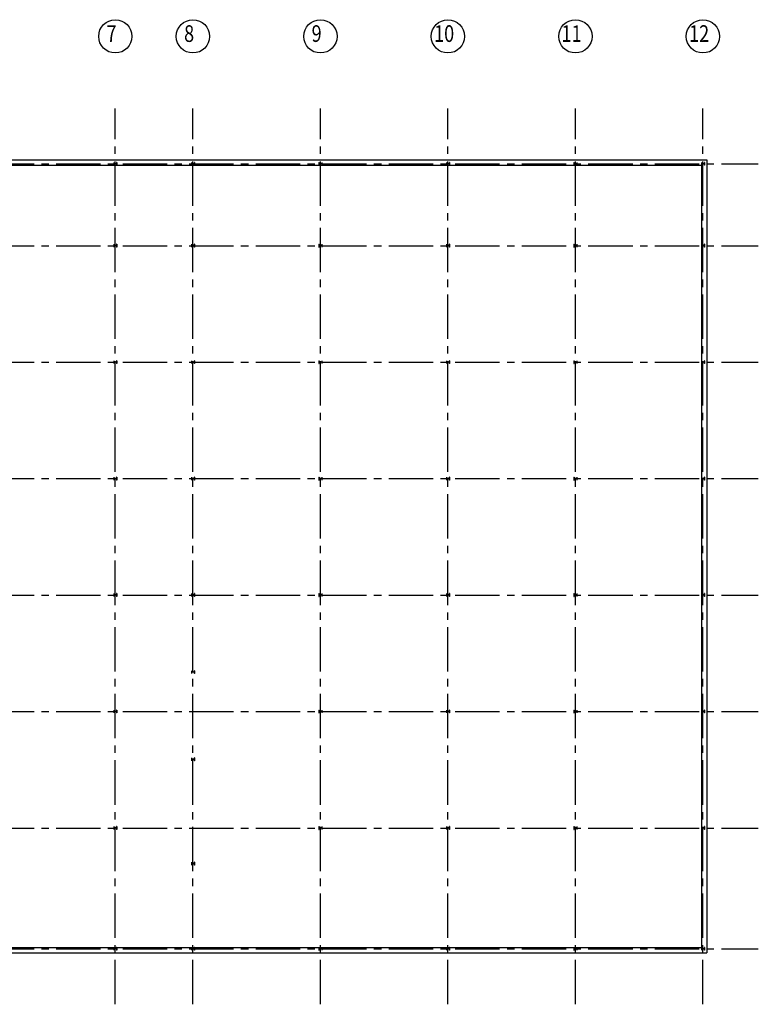
# Model space of a CAD drawing. Units: inches. Extents: x 60706 to 68690, y -9994 to -3808.
# Drawn here: x 62403 to 64002, y -9302 to -7171 of the extents above; entities that cross this region are included whole.
import ezdxf
from ezdxf.enums import TextEntityAlignment as Align

# ---------------------------------------------------------------- set-up
doc = ezdxf.new("R2010")
doc.units = ezdxf.units.IN
doc.header["$LTSCALE"] = 128
doc.header["$MEASUREMENT"] = 0
doc.linetypes.add('CENTER2', pattern=[1.125, 0.75, -0.125, 0.125, -0.125])
for name, color, linetype in [('ARCOL', 10, 'CONTINUOUS'), ('ARGRID', 5, 'CENTER2'), ('ARTAG', 3, 'CONTINUOUS'), ('ARWALL', 5, 'CONTINUOUS')]:
    doc.layers.add(name, color=color, linetype=linetype)
doc.styles.add('ROMAN', font='romand.shx', dxfattribs={"width": 0.8125})

msp = doc.modelspace()

# ---------------------------------------------------------------- linework, layer by layer
at = {"layer": 'ARCOL'}
for p, q in [((62607, -7479.9), (62607, -7486.2)), ((62607, -7479.9), (62607.4, -7479.9)), ((62607, -7486.2), (62607.4, -7486.2)), ((62607.4, -7479.9), (62607.4, -7482.9)), ((62613.2, -7482.9), (62607.4, -7482.9)), ((62607.4, -7483.3), (62607.4, -7486.2)), ((62613.2, -7483.3), (62607.4, -7483.3)), ((62613.2, -7479.9), (62613.2, -7482.9)), ((62613.6, -7479.9), (62613.2, -7479.9)), ((62613.2, -7483.3), (62613.2, -7486.2)), ((62613.6, -7486.2), (62613.2, -7486.2)), ((62613.6, -7479.9), (62613.6, -7486.2)), ((62775, -7479.9), (62775, -7486.2)), ((62775, -7479.9), (62775.4, -7479.9)), ((62775, -7486.2), (62775.4, -7486.2)), ((62775.4, -7479.9), (62775.4, -7482.9)), ((62781.2, -7482.9), (62775.4, -7482.9)), ((62775.4, -7483.3), (62775.4, -7486.2)), ((62781.2, -7483.3), (62775.4, -7483.3)), ((62781.2, -7479.9), (62781.2, -7482.9)), ((62781.6, -7479.9), (62781.2, -7479.9)), ((62781.2, -7483.3), (62781.2, -7486.2)), ((62781.6, -7486.2), (62781.2, -7486.2)), ((62781.6, -7479.9), (62781.6, -7486.2)), ((63051, -7479.9), (63051, -7486.2)), ((63051, -7479.9), (63051.4, -7479.9)), ((63051, -7486.2), (63051.4, -7486.2)), ((63051.4, -7479.9), (63051.4, -7482.9)), ((63057.2, -7482.9), (63051.4, -7482.9)), ((63051.4, -7483.3), (63051.4, -7486.2)), ((63057.2, -7483.3), (63051.4, -7483.3)), ((63057.2, -7479.9), (63057.2, -7482.9)), ((63057.6, -7479.9), (63057.2, -7479.9)), ((63057.2, -7483.3), (63057.2, -7486.2)), ((63057.6, -7486.2), (63057.2, -7486.2)), ((63057.6, -7479.9), (63057.6, -7486.2)), ((63327, -7479.9), (63327, -7486.2)), ((63327, -7479.9), (63327.4, -7479.9)), ((63327, -7486.2), (63327.4, -7486.2)), ((63327.4, -7479.9), (63327.4, -7482.9)), ((63333.2, -7482.9), (63327.4, -7482.9)), ((63327.4, -7483.3), (63327.4, -7486.2)), ((63333.2, -7483.3), (63327.4, -7483.3)), ((63333.2, -7479.9), (63333.2, -7482.9)), ((63333.6, -7479.9), (63333.2, -7479.9)), ((63333.2, -7483.3), (63333.2, -7486.2)), ((63333.6, -7486.2), (63333.2, -7486.2)), ((63333.6, -7479.9), (63333.6, -7486.2)), ((63603, -7479.9), (63603, -7486.2)), ((63603, -7479.9), (63603.4, -7479.9)), ((63603, -7486.2), (63603.4, -7486.2)), ((63603.4, -7479.9), (63603.4, -7482.9)), ((63609.2, -7482.9), (63603.4, -7482.9)), ((63603.4, -7483.3), (63603.4, -7486.2)), ((63609.2, -7483.3), (63603.4, -7483.3)), ((63609.2, -7479.9), (63609.2, -7482.9)), ((63609.6, -7479.9), (63609.2, -7479.9)), ((63609.2, -7483.3), (63609.2, -7486.2)), ((63609.6, -7486.2), (63609.2, -7486.2)), ((63609.6, -7479.9), (63609.6, -7486.2)), ((63879, -7479.9), (63879, -7486.2)), ((63879, -7479.9), (63879.4, -7479.9)), ((63879, -7486.2), (63879.4, -7486.2)), ((63879.4, -7479.9), (63879.4, -7482.9)), ((63885.2, -7482.9), (63879.4, -7482.9)), ((63879.4, -7483.3), (63879.4, -7486.2)), ((63885.2, -7483.3), (63879.4, -7483.3)), ((63885.2, -7479.9), (63885.2, -7482.9)), ((63885.6, -7479.9), (63885.2, -7479.9)), ((63885.2, -7483.3), (63885.2, -7486.2)), ((63885.6, -7486.2), (63885.2, -7486.2)), ((63885.6, -7479.9), (63885.6, -7486.2)), ((62607, -7656.9), (62607, -7663.2)), ((62607, -7656.9), (62607.4, -7656.9)), ((62607, -7663.2), (62607.4, -7663.2)), ((62607.4, -7656.9), (62607.4, -7659.9)), ((62613.2, -7659.9), (62607.4, -7659.9)), ((62607.4, -7660.3), (62607.4, -7663.2)), ((62613.2, -7660.3), (62607.4, -7660.3)), ((62613.2, -7656.9), (62613.2, -7659.9)), ((62613.6, -7656.9), (62613.2, -7656.9)), ((62613.2, -7660.3), (62613.2, -7663.2)), ((62613.6, -7663.2), (62613.2, -7663.2)), ((62613.6, -7656.9), (62613.6, -7663.2)), ((62775, -7656.9), (62775, -7663.2)), ((62775, -7656.9), (62775.4, -7656.9)), ((62775, -7663.2), (62775.4, -7663.2)), ((62775.4, -7656.9), (62775.4, -7659.9)), ((62781.2, -7659.9), (62775.4, -7659.9)), ((62775.4, -7660.3), (62775.4, -7663.2)), ((62781.2, -7660.3), (62775.4, -7660.3)), ((62781.2, -7656.9), (62781.2, -7659.9)), ((62781.6, -7656.9), (62781.2, -7656.9)), ((62781.2, -7660.3), (62781.2, -7663.2)), ((62781.6, -7663.2), (62781.2, -7663.2)), ((62781.6, -7656.9), (62781.6, -7663.2)), ((63051, -7656.9), (63051, -7663.2)), ((63051, -7656.9), (63051.4, -7656.9)), ((63051, -7663.2), (63051.4, -7663.2)), ((63051.4, -7656.9), (63051.4, -7659.9)), ((63057.2, -7659.9), (63051.4, -7659.9)), ((63051.4, -7660.3), (63051.4, -7663.2)), ((63057.2, -7660.3), (63051.4, -7660.3)), ((63057.2, -7656.9), (63057.2, -7659.9)), ((63057.6, -7656.9), (63057.2, -7656.9)), ((63057.2, -7660.3), (63057.2, -7663.2)), ((63057.6, -7663.2), (63057.2, -7663.2)), ((63057.6, -7656.9), (63057.6, -7663.2)), ((63327, -7656.9), (63327, -7663.2)), ((63327, -7656.9), (63327.4, -7656.9)), ((63327, -7663.2), (63327.4, -7663.2)), ((63327.4, -7656.9), (63327.4, -7659.9)), ((63333.2, -7659.9), (63327.4, -7659.9)), ((63327.4, -7660.3), (63327.4, -7663.2)), ((63333.2, -7660.3), (63327.4, -7660.3)), ((63333.2, -7656.9), (63333.2, -7659.9)), ((63333.6, -7656.9), (63333.2, -7656.9)), ((63333.2, -7660.3), (63333.2, -7663.2)), ((63333.6, -7663.2), (63333.2, -7663.2)), ((63333.6, -7656.9), (63333.6, -7663.2)), ((63603, -7656.9), (63603, -7663.2)), ((63603, -7656.9), (63603.4, -7656.9)), ((63603, -7663.2), (63603.4, -7663.2)), ((63603.4, -7656.9), (63603.4, -7659.9)), ((63609.2, -7659.9), (63603.4, -7659.9)), ((63603.4, -7660.3), (63603.4, -7663.2)), ((63609.2, -7660.3), (63603.4, -7660.3)), ((63609.2, -7656.9), (63609.2, -7659.9)), ((63609.6, -7656.9), (63609.2, -7656.9)), ((63609.2, -7660.3), (63609.2, -7663.2)), ((63609.6, -7663.2), (63609.2, -7663.2)), ((63609.6, -7656.9), (63609.6, -7663.2)), ((63879, -7656.9), (63879, -7663.2)), ((63879, -7656.9), (63879.4, -7656.9)), ((63879, -7663.2), (63879.4, -7663.2)), ((63879.4, -7656.9), (63879.4, -7659.9)), ((63885.2, -7659.9), (63879.4, -7659.9)), ((63879.4, -7660.3), (63879.4, -7663.2)), ((63885.2, -7660.3), (63879.4, -7660.3)), ((63885.2, -7656.9), (63885.2, -7659.9)), ((63885.6, -7656.9), (63885.2, -7656.9)), ((63885.2, -7660.3), (63885.2, -7663.2)), ((63885.6, -7663.2), (63885.2, -7663.2)), ((63885.6, -7656.9), (63885.6, -7663.2)), ((62607, -7908.9), (62607, -7915.2)), ((62607, -7908.9), (62607.4, -7908.9)), ((62607, -7915.2), (62607.4, -7915.2)), ((62607.4, -7908.9), (62607.4, -7911.9)), ((62613.2, -7911.9), (62607.4, -7911.9)), ((62607.4, -7912.3), (62607.4, -7915.2)), ((62613.2, -7912.3), (62607.4, -7912.3)), ((62613.2, -7908.9), (62613.2, -7911.9)), ((62613.6, -7908.9), (62613.2, -7908.9)), ((62613.2, -7912.3), (62613.2, -7915.2)), ((62613.6, -7915.2), (62613.2, -7915.2)), ((62613.6, -7908.9), (62613.6, -7915.2)), ((62775, -7908.9), (62775, -7915.2)), ((62775, -7908.9), (62775.4, -7908.9)), ((62775, -7915.2), (62775.4, -7915.2)), ((62775.4, -7908.9), (62775.4, -7911.9)), ((62781.2, -7911.9), (62775.4, -7911.9)), ((62775.4, -7912.3), (62775.4, -7915.2)), ((62781.2, -7912.3), (62775.4, -7912.3)), ((62781.2, -7908.9), (62781.2, -7911.9)), ((62781.6, -7908.9), (62781.2, -7908.9)), ((62781.2, -7912.3), (62781.2, -7915.2)), ((62781.6, -7915.2), (62781.2, -7915.2)), ((62781.6, -7908.9), (62781.6, -7915.2)), ((63051, -7908.9), (63051, -7915.2)), ((63051, -7908.9), (63051.4, -7908.9)), ((63051, -7915.2), (63051.4, -7915.2)), ((63051.4, -7908.9), (63051.4, -7911.9)), ((63057.2, -7911.9), (63051.4, -7911.9)), ((63051.4, -7912.3), (63051.4, -7915.2)), ((63057.2, -7912.3), (63051.4, -7912.3)), ((63057.2, -7908.9), (63057.2, -7911.9)), ((63057.6, -7908.9), (63057.2, -7908.9)), ((63057.2, -7912.3), (63057.2, -7915.2)), ((63057.6, -7915.2), (63057.2, -7915.2)), ((63057.6, -7908.9), (63057.6, -7915.2)), ((63327, -7908.9), (63327, -7915.2)), ((63327, -7908.9), (63327.4, -7908.9)), ((63327, -7915.2), (63327.4, -7915.2)), ((63327.4, -7908.9), (63327.4, -7911.9)), ((63333.2, -7911.9), (63327.4, -7911.9)), ((63327.4, -7912.3), (63327.4, -7915.2)), ((63333.2, -7912.3), (63327.4, -7912.3)), ((63333.2, -7908.9), (63333.2, -7911.9)), ((63333.6, -7908.9), (63333.2, -7908.9)), ((63333.2, -7912.3), (63333.2, -7915.2)), ((63333.6, -7915.2), (63333.2, -7915.2)), ((63333.6, -7908.9), (63333.6, -7915.2)), ((63603, -7908.9), (63603, -7915.2)), ((63603, -7908.9), (63603.4, -7908.9)), ((63603, -7915.2), (63603.4, -7915.2)), ((63603.4, -7908.9), (63603.4, -7911.9)), ((63609.2, -7911.9), (63603.4, -7911.9)), ((63603.4, -7912.3), (63603.4, -7915.2)), ((63609.2, -7912.3), (63603.4, -7912.3)), ((63609.2, -7908.9), (63609.2, -7911.9)), ((63609.6, -7908.9), (63609.2, -7908.9)), ((63609.2, -7912.3), (63609.2, -7915.2)), ((63609.6, -7915.2), (63609.2, -7915.2)), ((63609.6, -7908.9), (63609.6, -7915.2)), ((63879, -7908.9), (63879, -7915.2)), ((63879, -7908.9), (63879.4, -7908.9)), ((63879, -7915.2), (63879.4, -7915.2)), ((63879.4, -7908.9), (63879.4, -7911.9)), ((63885.2, -7911.9), (63879.4, -7911.9)), ((63879.4, -7912.3), (63879.4, -7915.2)), ((63885.2, -7912.3), (63879.4, -7912.3)), ((63885.2, -7908.9), (63885.2, -7911.9)), ((63885.6, -7908.9), (63885.2, -7908.9)), ((63885.2, -7912.3), (63885.2, -7915.2)), ((63885.6, -7915.2), (63885.2, -7915.2)), ((63885.6, -7908.9), (63885.6, -7915.2)), ((62607, -8160.9), (62607, -8167.2)), ((62607, -8160.9), (62607.4, -8160.9)), ((62607, -8167.2), (62607.4, -8167.2)), ((62607.4, -8160.9), (62607.4, -8163.9)), ((62613.2, -8163.9), (62607.4, -8163.9)), ((62607.4, -8164.3), (62607.4, -8167.2)), ((62613.2, -8164.3), (62607.4, -8164.3)), ((62613.2, -8160.9), (62613.2, -8163.9)), ((62613.6, -8160.9), (62613.2, -8160.9)), ((62613.2, -8164.3), (62613.2, -8167.2)), ((62613.6, -8167.2), (62613.2, -8167.2)), ((62613.6, -8160.9), (62613.6, -8167.2)), ((62775, -8160.9), (62775, -8167.2)), ((62775, -8160.9), (62775.4, -8160.9)), ((62775, -8167.2), (62775.4, -8167.2)), ((62775.4, -8160.9), (62775.4, -8163.9)), ((62781.2, -8163.9), (62775.4, -8163.9)), ((62775.4, -8164.3), (62775.4, -8167.2)), ((62781.2, -8164.3), (62775.4, -8164.3)), ((62781.2, -8160.9), (62781.2, -8163.9)), ((62781.6, -8160.9), (62781.2, -8160.9)), ((62781.2, -8164.3), (62781.2, -8167.2)), ((62781.6, -8167.2), (62781.2, -8167.2)), ((62781.6, -8160.9), (62781.6, -8167.2)), ((63051, -8160.9), (63051, -8167.2)), ((63051, -8160.9), (63051.4, -8160.9)), ((63051, -8167.2), (63051.4, -8167.2)), ((63051.4, -8160.9), (63051.4, -8163.9)), ((63057.2, -8163.9), (63051.4, -8163.9)), ((63051.4, -8164.3), (63051.4, -8167.2)), ((63057.2, -8164.3), (63051.4, -8164.3)), ((63057.2, -8160.9), (63057.2, -8163.9)), ((63057.6, -8160.9), (63057.2, -8160.9)), ((63057.2, -8164.3), (63057.2, -8167.2)), ((63057.6, -8167.2), (63057.2, -8167.2)), ((63057.6, -8160.9), (63057.6, -8167.2)), ((63327, -8160.9), (63327, -8167.2)), ((63327, -8160.9), (63327.4, -8160.9)), ((63327, -8167.2), (63327.4, -8167.2)), ((63327.4, -8160.9), (63327.4, -8163.9)), ((63333.2, -8163.9), (63327.4, -8163.9)), ((63327.4, -8164.3), (63327.4, -8167.2)), ((63333.2, -8164.3), (63327.4, -8164.3)), ((63333.2, -8160.9), (63333.2, -8163.9)), ((63333.6, -8160.9), (63333.2, -8160.9)), ((63333.2, -8164.3), (63333.2, -8167.2)), ((63333.6, -8167.2), (63333.2, -8167.2)), ((63333.6, -8160.9), (63333.6, -8167.2)), ((63603, -8160.9), (63603, -8167.2)), ((63603, -8160.9), (63603.4, -8160.9)), ((63603, -8167.2), (63603.4, -8167.2)), ((63603.4, -8160.9), (63603.4, -8163.9)), ((63609.2, -8163.9), (63603.4, -8163.9)), ((63603.4, -8164.3), (63603.4, -8167.2)), ((63609.2, -8164.3), (63603.4, -8164.3)), ((63609.2, -8160.9), (63609.2, -8163.9)), ((63609.6, -8160.9), (63609.2, -8160.9)), ((63609.2, -8164.3), (63609.2, -8167.2)), ((63609.6, -8167.2), (63609.2, -8167.2)), ((63609.6, -8160.9), (63609.6, -8167.2)), ((63879, -8160.9), (63879, -8167.2)), ((63879, -8160.9), (63879.4, -8160.9)), ((63879, -8167.2), (63879.4, -8167.2)), ((63879.4, -8160.9), (63879.4, -8163.9)), ((63885.2, -8163.9), (63879.4, -8163.9)), ((63879.4, -8164.3), (63879.4, -8167.2)), ((63885.2, -8164.3), (63879.4, -8164.3)), ((63885.2, -8160.9), (63885.2, -8163.9)), ((63885.6, -8160.9), (63885.2, -8160.9)), ((63885.2, -8164.3), (63885.2, -8167.2)), ((63885.6, -8167.2), (63885.2, -8167.2)), ((63885.6, -8160.9), (63885.6, -8167.2)), ((62607, -8412.9), (62607, -8419.2)), ((62607, -8412.9), (62607.4, -8412.9)), ((62607.4, -8412.9), (62607.4, -8415.9)), ((62613.2, -8412.9), (62613.2, -8415.9)), ((62613.6, -8412.9), (62613.2, -8412.9)), ((62613.6, -8412.9), (62613.6, -8419.2)), ((62775, -8412.9), (62775, -8419.2)), ((62775, -8412.9), (62775.4, -8412.9)), ((62775.4, -8412.9), (62775.4, -8415.9)), ((62781.2, -8412.9), (62781.2, -8415.9)), ((62781.6, -8412.9), (62781.2, -8412.9)), ((62781.6, -8412.9), (62781.6, -8419.2)), ((63051, -8412.9), (63051, -8419.2)), ((63051, -8412.9), (63051.4, -8412.9)), ((63051.4, -8412.9), (63051.4, -8415.9)), ((63057.2, -8412.9), (63057.2, -8415.9)), ((63057.6, -8412.9), (63057.2, -8412.9)), ((63057.6, -8412.9), (63057.6, -8419.2)), ((63327, -8412.9), (63327, -8419.2)), ((63327, -8412.9), (63327.4, -8412.9)), ((63327.4, -8412.9), (63327.4, -8415.9)), ((63333.2, -8412.9), (63333.2, -8415.9)), ((63333.6, -8412.9), (63333.2, -8412.9)), ((63333.6, -8412.9), (63333.6, -8419.2)), ((63603, -8412.9), (63603, -8419.2)), ((63603, -8412.9), (63603.4, -8412.9)), ((63603.4, -8412.9), (63603.4, -8415.9)), ((63609.2, -8412.9), (63609.2, -8415.9)), ((63609.6, -8412.9), (63609.2, -8412.9)), ((63609.6, -8412.9), (63609.6, -8419.2)), ((63879, -8412.9), (63879, -8419.2)), ((63879, -8412.9), (63879.4, -8412.9)), ((63879.4, -8412.9), (63879.4, -8415.9)), ((63885.2, -8412.9), (63885.2, -8415.9)), ((63885.6, -8412.9), (63885.2, -8412.9)), ((63885.6, -8412.9), (63885.6, -8419.2)), ((62607, -8419.2), (62607.4, -8419.2)), ((62613.2, -8415.9), (62607.4, -8415.9)), ((62607.4, -8416.3), (62607.4, -8419.2)), ((62613.2, -8416.3), (62607.4, -8416.3)), ((62613.2, -8416.3), (62613.2, -8419.2)), ((62613.6, -8419.2), (62613.2, -8419.2)), ((62775, -8419.2), (62775.4, -8419.2)), ((62781.2, -8415.9), (62775.4, -8415.9)), ((62775.4, -8416.3), (62775.4, -8419.2)), ((62781.2, -8416.3), (62775.4, -8416.3)), ((62781.2, -8416.3), (62781.2, -8419.2)), ((62781.6, -8419.2), (62781.2, -8419.2)), ((63051, -8419.2), (63051.4, -8419.2)), ((63057.2, -8415.9), (63051.4, -8415.9)), ((63051.4, -8416.3), (63051.4, -8419.2)), ((63057.2, -8416.3), (63051.4, -8416.3)), ((63057.2, -8416.3), (63057.2, -8419.2)), ((63057.6, -8419.2), (63057.2, -8419.2)), ((63327, -8419.2), (63327.4, -8419.2)), ((63333.2, -8415.9), (63327.4, -8415.9)), ((63327.4, -8416.3), (63327.4, -8419.2)), ((63333.2, -8416.3), (63327.4, -8416.3)), ((63333.2, -8416.3), (63333.2, -8419.2)), ((63333.6, -8419.2), (63333.2, -8419.2)), ((63603, -8419.2), (63603.4, -8419.2)), ((63609.2, -8415.9), (63603.4, -8415.9)), ((63603.4, -8416.3), (63603.4, -8419.2)), ((63609.2, -8416.3), (63603.4, -8416.3)), ((63609.2, -8416.3), (63609.2, -8419.2)), ((63609.6, -8419.2), (63609.2, -8419.2)), ((63879, -8419.2), (63879.4, -8419.2)), ((63885.2, -8415.9), (63879.4, -8415.9)), ((63879.4, -8416.3), (63879.4, -8419.2)), ((63885.2, -8416.3), (63879.4, -8416.3)), ((63885.2, -8416.3), (63885.2, -8419.2)), ((63885.6, -8419.2), (63885.2, -8419.2)), ((62775, -8579.7), (62775, -8585.9)), ((62775, -8579.7), (62775.4, -8579.7)), ((62775.4, -8579.7), (62775.4, -8582.6)), ((62781.2, -8582.6), (62775.4, -8582.6)), ((62775.4, -8583), (62775.4, -8585.9)), ((62781.2, -8583), (62775.4, -8583)), ((62781.2, -8579.7), (62781.2, -8582.6)), ((62781.6, -8579.7), (62781.2, -8579.7)), ((62781.2, -8583), (62781.2, -8585.9)), ((62781.6, -8579.7), (62781.6, -8585.9)), ((62775, -8585.9), (62775.4, -8585.9)), ((62781.6, -8585.9), (62781.2, -8585.9)), ((62607, -8664.9), (62607, -8671.2)), ((62607, -8664.9), (62607.4, -8664.9)), ((62607.4, -8664.9), (62607.4, -8667.9)), ((62613.2, -8667.9), (62607.4, -8667.9)), ((62607.4, -8668.3), (62607.4, -8671.2)), ((62613.2, -8668.3), (62607.4, -8668.3)), ((62613.2, -8664.9), (62613.2, -8667.9)), ((62613.6, -8664.9), (62613.2, -8664.9)), ((62613.2, -8668.3), (62613.2, -8671.2)), ((62613.6, -8664.9), (62613.6, -8671.2)), ((63051, -8664.9), (63051, -8671.2)), ((63051, -8664.9), (63051.4, -8664.9)), ((63051.4, -8664.9), (63051.4, -8667.9)), ((63057.2, -8667.9), (63051.4, -8667.9)), ((63051.4, -8668.3), (63051.4, -8671.2)), ((63057.2, -8668.3), (63051.4, -8668.3)), ((63057.2, -8664.9), (63057.2, -8667.9)), ((63057.6, -8664.9), (63057.2, -8664.9)), ((63057.2, -8668.3), (63057.2, -8671.2)), ((63057.6, -8664.9), (63057.6, -8671.2)), ((63327, -8664.9), (63327, -8671.2)), ((63327, -8664.9), (63327.4, -8664.9)), ((63327.4, -8664.9), (63327.4, -8667.9)), ((63333.2, -8667.9), (63327.4, -8667.9)), ((63327.4, -8668.3), (63327.4, -8671.2)), ((63333.2, -8668.3), (63327.4, -8668.3)), ((63333.2, -8664.9), (63333.2, -8667.9)), ((63333.6, -8664.9), (63333.2, -8664.9)), ((63333.2, -8668.3), (63333.2, -8671.2)), ((63333.6, -8664.9), (63333.6, -8671.2)), ((63603, -8664.9), (63603, -8671.2)), ((63603, -8664.9), (63603.4, -8664.9)), ((63603.4, -8664.9), (63603.4, -8667.9)), ((63609.2, -8667.9), (63603.4, -8667.9)), ((63603.4, -8668.3), (63603.4, -8671.2)), ((63609.2, -8668.3), (63603.4, -8668.3)), ((63609.2, -8664.9), (63609.2, -8667.9)), ((63609.6, -8664.9), (63609.2, -8664.9)), ((63609.2, -8668.3), (63609.2, -8671.2)), ((63609.6, -8664.9), (63609.6, -8671.2)), ((63879, -8664.9), (63879, -8671.2)), ((63879, -8664.9), (63879.4, -8664.9)), ((63879.4, -8664.9), (63879.4, -8667.9)), ((63885.2, -8667.9), (63879.4, -8667.9)), ((63879.4, -8668.3), (63879.4, -8671.2)), ((63885.2, -8668.3), (63879.4, -8668.3)), ((63885.2, -8664.9), (63885.2, -8667.9)), ((63885.6, -8664.9), (63885.2, -8664.9)), ((63885.2, -8668.3), (63885.2, -8671.2)), ((63885.6, -8664.9), (63885.6, -8671.2)), ((62607, -8671.2), (62607.4, -8671.2)), ((62613.6, -8671.2), (62613.2, -8671.2)), ((63051, -8671.2), (63051.4, -8671.2)), ((63057.6, -8671.2), (63057.2, -8671.2)), ((63327, -8671.2), (63327.4, -8671.2)), ((63333.6, -8671.2), (63333.2, -8671.2)), ((63603, -8671.2), (63603.4, -8671.2)), ((63609.6, -8671.2), (63609.2, -8671.2)), ((63879, -8671.2), (63879.4, -8671.2)), ((63885.6, -8671.2), (63885.2, -8671.2)), ((62775, -8768.4), (62775, -8774.7)), ((62775, -8768.4), (62775.4, -8768.4)), ((62775, -8774.7), (62775.4, -8774.7)), ((62775.4, -8768.4), (62775.4, -8771.4)), ((62781.2, -8771.4), (62775.4, -8771.4)), ((62775.4, -8771.8), (62775.4, -8774.7)), ((62781.2, -8771.8), (62775.4, -8771.8)), ((62781.2, -8768.4), (62781.2, -8771.4)), ((62781.6, -8768.4), (62781.2, -8768.4)), ((62781.2, -8771.8), (62781.2, -8774.7)), ((62781.6, -8774.7), (62781.2, -8774.7)), ((62781.6, -8768.4), (62781.6, -8774.7)), ((62607, -8916.9), (62607, -8923.2)), ((62607, -8916.9), (62607.4, -8916.9)), ((62607, -8923.2), (62607.4, -8923.2)), ((62607.4, -8916.9), (62607.4, -8919.9)), ((62613.2, -8919.9), (62607.4, -8919.9)), ((62607.4, -8920.3), (62607.4, -8923.2)), ((62613.2, -8920.3), (62607.4, -8920.3)), ((62613.2, -8916.9), (62613.2, -8919.9)), ((62613.6, -8916.9), (62613.2, -8916.9)), ((62613.2, -8920.3), (62613.2, -8923.2)), ((62613.6, -8923.2), (62613.2, -8923.2)), ((62613.6, -8916.9), (62613.6, -8923.2)), ((63051, -8916.9), (63051, -8923.2)), ((63051, -8916.9), (63051.4, -8916.9)), ((63051, -8923.2), (63051.4, -8923.2)), ((63051.4, -8916.9), (63051.4, -8919.9)), ((63057.2, -8919.9), (63051.4, -8919.9)), ((63051.4, -8920.3), (63051.4, -8923.2)), ((63057.2, -8920.3), (63051.4, -8920.3)), ((63057.2, -8916.9), (63057.2, -8919.9)), ((63057.6, -8916.9), (63057.2, -8916.9)), ((63057.2, -8920.3), (63057.2, -8923.2)), ((63057.6, -8923.2), (63057.2, -8923.2)), ((63057.6, -8916.9), (63057.6, -8923.2)), ((63327, -8916.9), (63327, -8923.2)), ((63327, -8916.9), (63327.4, -8916.9)), ((63327, -8923.2), (63327.4, -8923.2)), ((63327.4, -8916.9), (63327.4, -8919.9)), ((63333.2, -8919.9), (63327.4, -8919.9)), ((63327.4, -8920.3), (63327.4, -8923.2)), ((63333.2, -8920.3), (63327.4, -8920.3)), ((63333.2, -8916.9), (63333.2, -8919.9)), ((63333.6, -8916.9), (63333.2, -8916.9)), ((63333.2, -8920.3), (63333.2, -8923.2)), ((63333.6, -8923.2), (63333.2, -8923.2)), ((63333.6, -8916.9), (63333.6, -8923.2)), ((63603, -8916.9), (63603, -8923.2)), ((63603, -8916.9), (63603.4, -8916.9)), ((63603, -8923.2), (63603.4, -8923.2)), ((63603.4, -8916.9), (63603.4, -8919.9)), ((63609.2, -8919.9), (63603.4, -8919.9)), ((63603.4, -8920.3), (63603.4, -8923.2)), ((63609.2, -8920.3), (63603.4, -8920.3)), ((63609.2, -8916.9), (63609.2, -8919.9)), ((63609.6, -8916.9), (63609.2, -8916.9)), ((63609.2, -8920.3), (63609.2, -8923.2)), ((63609.6, -8923.2), (63609.2, -8923.2)), ((63609.6, -8916.9), (63609.6, -8923.2)), ((63879, -8916.9), (63879, -8923.2)), ((63879, -8916.9), (63879.4, -8916.9)), ((63879, -8923.2), (63879.4, -8923.2)), ((63879.4, -8916.9), (63879.4, -8919.9)), ((63885.2, -8919.9), (63879.4, -8919.9)), ((63879.4, -8920.3), (63879.4, -8923.2)), ((63885.2, -8920.3), (63879.4, -8920.3)), ((63885.2, -8916.9), (63885.2, -8919.9)), ((63885.6, -8916.9), (63885.2, -8916.9)), ((63885.2, -8920.3), (63885.2, -8923.2)), ((63885.6, -8923.2), (63885.2, -8923.2)), ((63885.6, -8916.9), (63885.6, -8923.2)), ((62775, -8993.9), (62775, -9000.2)), ((62775, -8993.9), (62775.4, -8993.9)), ((62775, -9000.2), (62775.4, -9000.2)), ((62775.4, -8993.9), (62775.4, -8996.9)), ((62781.2, -8996.9), (62775.4, -8996.9)), ((62775.4, -8997.3), (62775.4, -9000.2)), ((62781.2, -8997.3), (62775.4, -8997.3)), ((62781.2, -8993.9), (62781.2, -8996.9)), ((62781.6, -8993.9), (62781.2, -8993.9)), ((62781.2, -8997.3), (62781.2, -9000.2)), ((62781.6, -9000.2), (62781.2, -9000.2)), ((62781.6, -8993.9), (62781.6, -9000.2)), ((62607, -9178.4), (62607, -9184.7)), ((62607, -9178.4), (62607.4, -9178.4)), ((62607.4, -9178.4), (62607.4, -9181.4)), ((62613.2, -9181.4), (62607.4, -9181.4)), ((62607.4, -9181.8), (62607.4, -9184.7)), ((62613.2, -9181.8), (62607.4, -9181.8)), ((62613.2, -9178.4), (62613.2, -9181.4)), ((62613.6, -9178.4), (62613.2, -9178.4)), ((62613.2, -9181.8), (62613.2, -9184.7)), ((62613.6, -9178.4), (62613.6, -9184.7)), ((62775, -9178.4), (62775, -9184.7)), ((62775, -9178.4), (62775.4, -9178.4)), ((62775.4, -9178.4), (62775.4, -9181.4)), ((62781.2, -9181.4), (62775.4, -9181.4)), ((62775.4, -9181.8), (62775.4, -9184.7)), ((62781.2, -9181.8), (62775.4, -9181.8)), ((62781.2, -9178.4), (62781.2, -9181.4)), ((62781.6, -9178.4), (62781.2, -9178.4)), ((62781.2, -9181.8), (62781.2, -9184.7)), ((62781.6, -9178.4), (62781.6, -9184.7)), ((63051, -9178.4), (63051, -9184.7)), ((63051, -9178.4), (63051.4, -9178.4)), ((63051.4, -9178.4), (63051.4, -9181.4)), ((63057.2, -9181.4), (63051.4, -9181.4)), ((63051.4, -9181.8), (63051.4, -9184.7)), ((63057.2, -9181.8), (63051.4, -9181.8)), ((63057.2, -9178.4), (63057.2, -9181.4)), ((63057.6, -9178.4), (63057.2, -9178.4)), ((63057.2, -9181.8), (63057.2, -9184.7)), ((63057.6, -9178.4), (63057.6, -9184.7)), ((63327, -9178.4), (63327, -9184.7)), ((63327, -9178.4), (63327.4, -9178.4)), ((63327.4, -9178.4), (63327.4, -9181.4)), ((63333.2, -9181.4), (63327.4, -9181.4)), ((63327.4, -9181.8), (63327.4, -9184.7)), ((63333.2, -9181.8), (63327.4, -9181.8)), ((63333.2, -9178.4), (63333.2, -9181.4)), ((63333.6, -9178.4), (63333.2, -9178.4)), ((63333.2, -9181.8), (63333.2, -9184.7)), ((63333.6, -9178.4), (63333.6, -9184.7)), ((63603, -9178.4), (63603, -9184.7)), ((63603, -9178.4), (63603.4, -9178.4)), ((63603.4, -9178.4), (63603.4, -9181.4)), ((63609.2, -9181.4), (63603.4, -9181.4)), ((63603.4, -9181.8), (63603.4, -9184.7)), ((63609.2, -9181.8), (63603.4, -9181.8)), ((63609.2, -9178.4), (63609.2, -9181.4)), ((63609.6, -9178.4), (63609.2, -9178.4)), ((63609.2, -9181.8), (63609.2, -9184.7)), ((63609.6, -9178.4), (63609.6, -9184.7)), ((63879, -9178.4), (63879, -9184.7)), ((63879, -9178.4), (63879.4, -9178.4)), ((63879.4, -9178.4), (63879.4, -9181.4)), ((63885.2, -9181.4), (63879.4, -9181.4)), ((63879.4, -9181.8), (63879.4, -9184.7)), ((63885.2, -9181.8), (63879.4, -9181.8)), ((63885.2, -9178.4), (63885.2, -9181.4)), ((63885.6, -9178.4), (63885.2, -9178.4)), ((63885.2, -9181.8), (63885.2, -9184.7)), ((63885.6, -9178.4), (63885.6, -9184.7)), ((62607, -9184.7), (62607.4, -9184.7)), ((62613.6, -9184.7), (62613.2, -9184.7)), ((62775, -9184.7), (62775.4, -9184.7)), ((62781.6, -9184.7), (62781.2, -9184.7)), ((63051, -9184.7), (63051.4, -9184.7)), ((63057.6, -9184.7), (63057.2, -9184.7)), ((63327, -9184.7), (63327.4, -9184.7)), ((63333.6, -9184.7), (63333.2, -9184.7)), ((63603, -9184.7), (63603.4, -9184.7)), ((63609.6, -9184.7), (63609.2, -9184.7)), ((63879, -9184.7), (63879.4, -9184.7)), ((63885.6, -9184.7), (63885.2, -9184.7))]:
    msp.add_line(p, q, dxfattribs=at)
at = {"layer": 'ARGRID'}
for p, q in [((62610.3, -9301.6), (62610.3, -7363.1)), ((62778.3, -9301.6), (62778.3, -7363.1)), ((63054.3, -9301.6), (63054.3, -7363.1)), ((63330.3, -9301.6), (63330.3, -7363.1)), ((63606.3, -9301.6), (63606.3, -7363.1)), ((63882.3, -9301.6), (63882.3, -7363.1)), ((60898.3, -7483.1), (64002.3, -7483.1)), ((60898.3, -7660.1), (64002.3, -7660.1)), ((60898.3, -7912.1), (64002.3, -7912.1)), ((60898.3, -8164.1), (64002.3, -8164.1)), ((60898.3, -8416.1), (64002.3, -8416.1)), ((60898.3, -8668.1), (64002.3, -8668.1)), ((60898.3, -8920.1), (64002.3, -8920.1)), ((60898.3, -9181.6), (64002.3, -9181.6))]:
    msp.add_line(p, q, dxfattribs=at)
at = {"layer": 'ARTAG'}
for centre in [(62610.3, -7207.1), (62778.3, -7207.1), (63054.3, -7207.1), (63330.3, -7207.1), (63606.3, -7207.1), (63882.3, -7207.1)]:
    msp.add_circle(centre, 36, dxfattribs=at)
at = {"layer": 'ARWALL'}
for p, q in [((61505.1, -7474.2), (63891, -7474.2)), ((63891, -7474.2), (63891, -9190.4)), ((61509.6, -7486.2), (63879, -7486.2)), ((63879, -7486.2), (63879, -9178.4)), ((61021.6, -9178.4), (63879, -9178.4)), ((61009.6, -9190.4), (63891, -9190.4))]:
    msp.add_line(p, q, dxfattribs=at)

# ---------------------------------------------------------------- texts
at = {"layer": 'ARTAG', "style": 'ROMAN', "width": 0.8}
for s, p in [('7', (62602.1, -7219.1)), ('8', (62770.1, -7219.1)), ('9', (63046.1, -7219.1)), ('10', (63322.1, -7219.1)), ('11', (63598.1, -7219.1)), ('12', (63874.1, -7219.1))]:
    msp.add_text(s, height=36, dxfattribs=at).set_placement(p, align=Align.CENTER)

doc.saveas('drawing.dxf')
